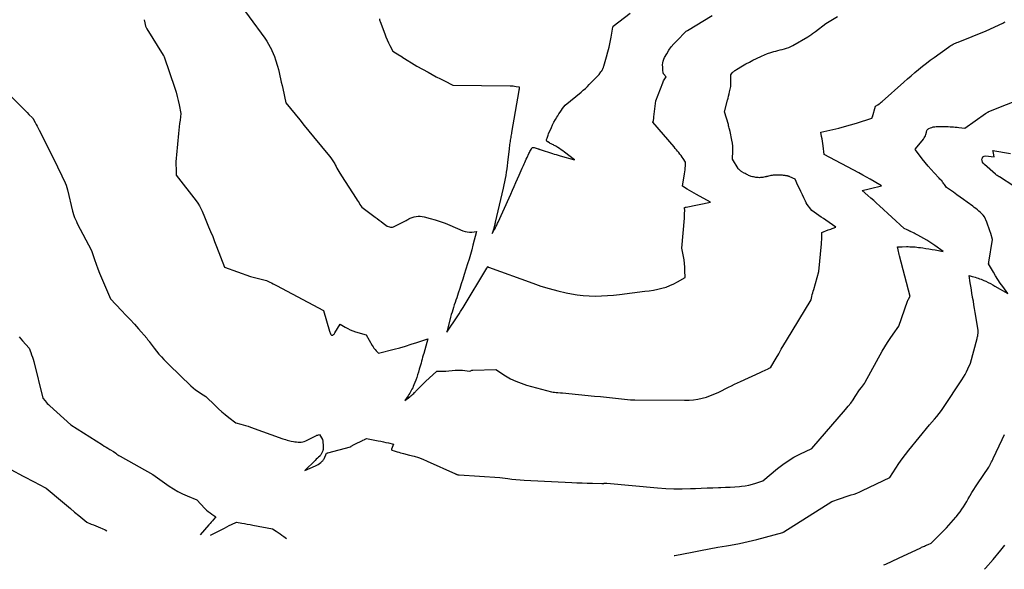
# Model space of a CAD drawing. Units: inches. Extents: x 2617439 to 2620339, y 1496396 to 1499163.
# Drawn here: x 2618965 to 2619238, y 1496442 to 1496594 of the extents above; entities that cross this region are included whole.
import ezdxf

# ---------------------------------------------------------------- set-up
doc = ezdxf.new("R2010")
doc.units = ezdxf.units.IN
doc.header["$MEASUREMENT"] = 0
doc.layers.add('Tile_2735_11_SE_contour_2ft', color=253, linetype='Continuous')

msp = doc.modelspace()

# ---------------------------------------------------------------- linework, layer by layer
at = {"layer": 'Tile_2735_11_SE_contour_2ft'}
for points in [[(2619024, 1496601.23, 8032), (2619032.65, 1496589.27, 8032), (2619033.19, 1496588.48, 8032), (2619033.7, 1496587.67, 8032), (2619034.17, 1496586.83, 8032), (2619034.61, 1496585.97, 8032), (2619034.64, 1496585.91, 8032), (2619035.02, 1496585.06, 8032), (2619035.37, 1496584.2, 8032), (2619035.67, 1496583.33, 8032), (2619035.95, 1496582.45, 8032), (2619035.96, 1496582.41, 8032), (2619036.21, 1496581.53, 8032), (2619036.44, 1496580.65, 8032), (2619036.65, 1496579.77, 8032), (2619036.85, 1496578.88, 8032), (2619037.05, 1496578, 8032), (2619037.24, 1496577.11, 8032), (2619037.44, 1496576.22, 8032), (2619037.63, 1496575.33, 8032), (2619038.51, 1496571.4, 8032), (2619041.06, 1496568.23, 8032), (2619042.34, 1496566.65, 8032), (2619043.62, 1496565.07, 8032), (2619044.91, 1496563.49, 8032), (2619046.2, 1496561.92, 8032), (2619050.58, 1496556.61, 8032), (2619050.99, 1496556.09, 8032), (2619051.37, 1496555.56, 8032), (2619051.71, 1496555, 8032), (2619052.04, 1496554.43, 8032), (2619052.17, 1496554.17, 8032), (2619052.42, 1496553.72, 8032), (2619052.67, 1496553.27, 8032), (2619052.92, 1496552.82, 8032), (2619053.18, 1496552.37, 8032), (2619053.89, 1496551.18, 8032), (2619058.01, 1496544.84, 8032), (2619058.27, 1496544.44, 8032), (2619058.53, 1496544.04, 8032), (2619058.79, 1496543.64, 8032), (2619059.05, 1496543.24, 8032), (2619059.57, 1496542.44, 8032), (2619063.28, 1496539.71, 8032), (2619063.84, 1496539.3, 8032), (2619064.39, 1496538.89, 8032), (2619064.94, 1496538.47, 8032), (2619065.5, 1496538.05, 8032), (2619066.6, 1496537.22, 8032), (2619067.2, 1496536.99, 8032), (2619067.49, 1496536.92, 8032), (2619067.78, 1496536.9, 8032), (2619068.07, 1496536.95, 8032), (2619068.36, 1496537.05, 8032), (2619071.8, 1496538.8, 8032), (2619072.08, 1496538.94, 8032), (2619072.35, 1496539.08, 8032), (2619072.63, 1496539.23, 8032), (2619072.91, 1496539.37, 8032), (2619073.19, 1496539.51, 8032), (2619073.47, 1496539.62, 8032), (2619073.77, 1496539.71, 8032), (2619074.07, 1496539.78, 8032), (2619074.6, 1496539.88, 8032), (2619075.16, 1496539.95, 8032), (2619075.73, 1496539.97, 8032), (2619076.29, 1496539.91, 8032), (2619076.85, 1496539.8, 8032), (2619078.52, 1496539.36, 8032), (2619079.9, 1496538.96, 8032), (2619081.27, 1496538.51, 8032), (2619082.62, 1496538.02, 8032), (2619083.96, 1496537.48, 8032), (2619087.56, 1496535.93, 8032), (2619088.17, 1496535.73, 8032), (2619088.78, 1496535.59, 8032), (2619089.41, 1496535.55, 8032), (2619090.04, 1496535.57, 8032), (2619091.33, 1496535.72, 8032), (2619090.35, 1496531.95, 8032), (2619090, 1496530.65, 8032), (2619089.64, 1496529.36, 8032), (2619089.27, 1496528.07, 8032), (2619088.88, 1496526.78, 8032), (2619087.93, 1496523.76, 8032), (2619087.53, 1496522.46, 8032), (2619087.11, 1496521.17, 8032), (2619086.69, 1496519.88, 8032), (2619086.26, 1496518.6, 8032), (2619085.84, 1496517.36, 8032), (2619085.62, 1496516.69, 8032), (2619085.4, 1496516.02, 8032), (2619085.18, 1496515.35, 8032), (2619084.96, 1496514.68, 8032), (2619084.75, 1496514.01, 8032), (2619084.55, 1496513.34, 8032), (2619084.35, 1496512.66, 8032), (2619084.17, 1496511.98, 8032), (2619083.07, 1496507.83, 8032), (2619086.14, 1496512.33, 8032), (2619086.53, 1496512.91, 8032), (2619086.91, 1496513.49, 8032), (2619087.28, 1496514.08, 8032), (2619087.64, 1496514.67, 8032), (2619094.22, 1496525.56, 8032), (2619094.25, 1496525.6, 8032), (2619094.28, 1496525.65, 8032), (2619094.31, 1496525.7, 8032), (2619094.34, 1496525.75, 8032), (2619094.37, 1496525.82, 8032), (2619094.38, 1496525.83, 8032), (2619094.39, 1496525.85, 8032), (2619094.4, 1496525.87, 8032), (2619094.41, 1496525.88, 8032), (2619094.46, 1496525.98, 8032), (2619094.48, 1496525.93, 8032), (2619094.57, 1496525.88, 8032), (2619094.59, 1496525.87, 8032), (2619094.6, 1496525.86, 8032), (2619094.62, 1496525.85, 8032), (2619094.64, 1496525.84, 8032), (2619106.91, 1496521.36, 8032), (2619109.19, 1496520.58, 8032), (2619111.5, 1496519.88, 8032), (2619113.83, 1496519.28, 8032), (2619116.18, 1496518.75, 8032), (2619117.62, 1496518.46, 8032), (2619119.27, 1496518.18, 8032), (2619120.93, 1496517.96, 8032), (2619122.6, 1496517.85, 8032), (2619124.28, 1496517.81, 8032), (2619125.96, 1496517.85, 8032), (2619127.63, 1496517.93, 8032), (2619129.31, 1496518.07, 8032), (2619130.98, 1496518.25, 8032), (2619138.01, 1496519.13, 8032), (2619139.19, 1496519.3, 8032), (2619140.37, 1496519.49, 8032), (2619141.54, 1496519.73, 8032), (2619142.7, 1496519.99, 8032), (2619142.72, 1496520, 8032), (2619143.85, 1496520.32, 8032), (2619144.95, 1496520.71, 8032), (2619146.02, 1496521.2, 8032), (2619147.07, 1496521.74, 8032), (2619149.12, 1496522.92, 8032), (2619149.11, 1496524.89, 8032), (2619149.07, 1496525.87, 8032), (2619149, 1496526.85, 8032), (2619148.87, 1496527.82, 8032), (2619148.69, 1496528.79, 8032), (2619148.21, 1496531.08, 8032), (2619148.93, 1496539.41, 8032), (2619148.97, 1496539.9, 8032), (2619149, 1496540.39, 8032), (2619149.01, 1496540.88, 8032), (2619149.02, 1496541.37, 8032), (2619149.01, 1496542.35, 8032), (2619149.15, 1496542.4, 8032), (2619149.21, 1496542.42, 8032), (2619149.28, 1496542.44, 8032), (2619149.35, 1496542.46, 8032), (2619149.42, 1496542.47, 8032), (2619156.14, 1496543.88, 8032), (2619152.29, 1496545.96, 8032), (2619151.63, 1496546.33, 8032), (2619150.98, 1496546.7, 8032), (2619150.34, 1496547.09, 8032), (2619149.7, 1496547.49, 8032), (2619148.44, 1496548.31, 8032), (2619149.01, 1496551.69, 8032), (2619149.09, 1496552.23, 8032), (2619149.16, 1496552.77, 8032), (2619149.2, 1496553.32, 8032), (2619149.22, 1496553.86, 8032), (2619149.25, 1496554.96, 8032), (2619148.6, 1496555.92, 8032), (2619148.3, 1496556.34, 8032), (2619148.01, 1496556.75, 8032), (2619147.7, 1496557.16, 8032), (2619147.39, 1496557.57, 8032), (2619147.07, 1496557.96, 8032), (2619146.75, 1496558.36, 8032), (2619146.42, 1496558.75, 8032), (2619146.09, 1496559.14, 8032), (2619140.24, 1496566, 8032), (2619140.35, 1496566.49, 8032), (2619140.4, 1496566.73, 8032), (2619140.45, 1496566.98, 8032), (2619140.49, 1496567.23, 8032), (2619140.52, 1496567.47, 8032), (2619141.07, 1496571.97, 8032), (2619142.93, 1496576.95, 8032), (2619143.05, 1496577.24, 8032), (2619143.18, 1496577.51, 8032), (2619143.33, 1496577.78, 8032), (2619143.5, 1496578.04, 8032), (2619143.86, 1496578.54, 8032), (2619143.18, 1496579.44, 8032), (2619143.15, 1496579.49, 8032), (2619143.12, 1496579.54, 8032), (2619143.1, 1496579.59, 8032), (2619143.08, 1496579.64, 8032), (2619143.07, 1496579.7, 8032), (2619143.06, 1496579.75, 8032), (2619143.05, 1496579.81, 8032), (2619143.04, 1496579.87, 8032), (2619143, 1496580.25, 8032), (2619142.98, 1496580.5, 8032), (2619142.96, 1496580.75, 8032), (2619142.95, 1496581, 8032), (2619142.94, 1496581.25, 8032), (2619142.92, 1496581.88, 8032), (2619142.95, 1496582.44, 8032), (2619143.04, 1496582.97, 8032), (2619143.22, 1496583.49, 8032), (2619143.46, 1496583.99, 8032), (2619144.05, 1496584.99, 8032), (2619144.66, 1496585.95, 8032), (2619145.32, 1496586.88, 8032), (2619146.05, 1496587.75, 8032), (2619146.82, 1496588.59, 8032), (2619149.33, 1496591.12, 8032), (2619149.43, 1496591.2, 8032), (2619149.47, 1496591.23, 8032), (2619149.8, 1496591.45, 8032), (2619156.65, 1496595.61, 8032)], [(2618999.29, 1496594.43, 8034), (2618999.4, 1496593.53, 8034), (2618999.49, 1496593.09, 8034), (2618999.61, 1496592.67, 8034), (2618999.79, 1496592.26, 8034), (2619000, 1496591.86, 8034), (2619004.51, 1496584.63, 8034), (2619004.56, 1496584.54, 8034), (2619004.62, 1496584.45, 8034), (2619004.67, 1496584.36, 8034), (2619004.72, 1496584.28, 8034), (2619004.83, 1496584.1, 8034), (2619007.71, 1496575.44, 8034), (2619008.07, 1496574.3, 8034), (2619008.4, 1496573.14, 8034), (2619008.7, 1496571.98, 8034), (2619008.96, 1496570.81, 8034), (2619009.45, 1496568.45, 8034), (2619009.18, 1496566.61, 8034), (2619009.05, 1496565.69, 8034), (2619008.93, 1496564.77, 8034), (2619008.83, 1496563.84, 8034), (2619008.73, 1496562.92, 8034), (2619008.17, 1496556.93, 8034), (2619008.1, 1496556, 8034), (2619008.05, 1496555.06, 8034), (2619008.05, 1496554.13, 8034), (2619008.07, 1496553.19, 8034), (2619008.14, 1496551.32, 8034), (2619013.67, 1496544.24, 8034), (2619014.15, 1496543.56, 8034), (2619014.6, 1496542.85, 8034), (2619014.98, 1496542.11, 8034), (2619015.31, 1496541.34, 8034), (2619015.92, 1496539.77, 8034), (2619017.1, 1496537.05, 8034), (2619017.67, 1496535.68, 8034), (2619018.24, 1496534.31, 8034), (2619018.78, 1496532.93, 8034), (2619019.31, 1496531.55, 8034), (2619021.47, 1496525.78, 8034), (2619028.7, 1496523.28, 8034), (2619029.43, 1496523.05, 8034), (2619030.16, 1496522.83, 8034), (2619030.9, 1496522.64, 8034), (2619031.64, 1496522.46, 8034), (2619033.14, 1496522.14, 8034), (2619034.09, 1496521.68, 8034), (2619034.56, 1496521.44, 8034), (2619035.03, 1496521.21, 8034), (2619035.5, 1496520.96, 8034), (2619035.96, 1496520.72, 8034), (2619048.93, 1496513.82, 8034), (2619050.58, 1496508.07, 8034), (2619050.66, 1496507.83, 8034), (2619050.75, 1496507.6, 8034), (2619050.86, 1496507.39, 8034), (2619050.98, 1496507.17, 8034), (2619051.03, 1496507.1, 8034), (2619051.16, 1496506.99, 8034), (2619051.28, 1496506.93, 8034), (2619051.42, 1496506.94, 8034), (2619051.57, 1496507, 8034), (2619051.72, 1496507.13, 8034), (2619051.86, 1496507.27, 8034), (2619051.99, 1496507.43, 8034), (2619052.1, 1496507.59, 8034), (2619053.57, 1496510, 8034), (2619054.94, 1496509.18, 8034), (2619055.64, 1496508.8, 8034), (2619056.35, 1496508.46, 8034), (2619057.09, 1496508.18, 8034), (2619057.84, 1496507.93, 8034), (2619060.76, 1496507.09, 8034), (2619062.43, 1496504.09, 8034), (2619062.67, 1496503.7, 8034), (2619062.93, 1496503.33, 8034), (2619063.23, 1496502.98, 8034), (2619063.54, 1496502.64, 8034), (2619064.19, 1496501.99, 8034), (2619068.54, 1496503.09, 8034), (2619070.11, 1496503.51, 8034), (2619071.68, 1496503.96, 8034), (2619073.24, 1496504.44, 8034), (2619074.8, 1496504.94, 8034), (2619077.89, 1496505.99, 8034), (2619076.72, 1496501.93, 8034), (2619076.56, 1496501.39, 8034), (2619076.41, 1496500.84, 8034), (2619076.26, 1496500.3, 8034), (2619076.11, 1496499.75, 8034), (2619075.96, 1496499.21, 8034), (2619075.81, 1496498.66, 8034), (2619075.65, 1496498.12, 8034), (2619075.49, 1496497.58, 8034), (2619075.23, 1496496.7, 8034), (2619075, 1496495.97, 8034), (2619074.76, 1496495.24, 8034), (2619074.51, 1496494.53, 8034), (2619074.24, 1496493.81, 8034), (2619073.99, 1496493.19, 8034), (2619073.82, 1496492.79, 8034), (2619073.65, 1496492.41, 8034), (2619073.46, 1496492.02, 8034), (2619073.26, 1496491.65, 8034), (2619073.05, 1496491.28, 8034), (2619072.83, 1496490.91, 8034), (2619072.6, 1496490.56, 8034), (2619072.37, 1496490.2, 8034), (2619071.48, 1496488.91, 8034), (2619072.84, 1496489.91, 8034), (2619073.12, 1496490.13, 8034), (2619073.41, 1496490.36, 8034), (2619073.68, 1496490.6, 8034), (2619073.94, 1496490.85, 8034), (2619074.18, 1496491.08, 8034), (2619074.32, 1496491.21, 8034), (2619074.46, 1496491.36, 8034), (2619074.6, 1496491.5, 8034), (2619074.73, 1496491.64, 8034), (2619075.35, 1496492.3, 8034), (2619075.79, 1496492.78, 8034), (2619076.25, 1496493.24, 8034), (2619076.72, 1496493.69, 8034), (2619077.19, 1496494.13, 8034), (2619080.33, 1496496.99, 8034), (2619080.51, 1496496.98, 8034), (2619080.59, 1496496.97, 8034), (2619080.68, 1496496.97, 8034), (2619080.77, 1496496.96, 8034), (2619080.86, 1496496.96, 8034), (2619081.39, 1496496.97, 8034), (2619081.74, 1496496.97, 8034), (2619082.09, 1496496.99, 8034), (2619082.45, 1496497.01, 8034), (2619082.8, 1496497.04, 8034), (2619085.44, 1496497.27, 8034), (2619086.1, 1496497.3, 8034), (2619086.77, 1496497.3, 8034), (2619087.43, 1496497.26, 8034), (2619088.1, 1496497.18, 8034), (2619089.42, 1496496.98, 8034), (2619089.72, 1496497.12, 8034), (2619089.87, 1496497.18, 8034), (2619090.03, 1496497.23, 8034), (2619090.19, 1496497.25, 8034), (2619090.35, 1496497.27, 8034), (2619096.69, 1496497.42, 8034), (2619099.39, 1496495.7, 8034), (2619100.78, 1496494.91, 8034), (2619102.2, 1496494.2, 8034), (2619103.68, 1496493.63, 8034), (2619105.2, 1496493.15, 8034), (2619112.1, 1496491.31, 8034), (2619112.54, 1496491.21, 8034), (2619112.98, 1496491.13, 8034), (2619113.43, 1496491.08, 8034), (2619113.88, 1496491.05, 8034), (2619114.65, 1496491.02, 8034), (2619114.71, 1496491.01, 8034), (2619114.78, 1496491.01, 8034), (2619114.84, 1496491.01, 8034), (2619114.91, 1496491.01, 8034), (2619114.97, 1496491.01, 8034), (2619115.03, 1496491, 8034), (2619115.1, 1496491, 8034), (2619115.16, 1496490.99, 8034), (2619124.05, 1496490.1, 8034), (2619125.71, 1496489.94, 8034), (2619127.37, 1496489.77, 8034), (2619129.03, 1496489.6, 8034), (2619130.68, 1496489.42, 8034), (2619134, 1496489.07, 8034), (2619134.64, 1496489.08, 8034), (2619134.71, 1496489.08, 8034), (2619134.78, 1496489.08, 8034), (2619134.85, 1496489.08, 8034), (2619134.91, 1496489.07, 8034), (2619134.98, 1496489.07, 8034), (2619135.05, 1496489.07, 8034), (2619135.12, 1496489.07, 8034), (2619135.19, 1496489.07, 8034), (2619149, 1496488.95, 8034), (2619150.23, 1496488.98, 8034), (2619151.45, 1496489.08, 8034), (2619152.66, 1496489.26, 8034), (2619153.87, 1496489.5, 8034), (2619155.05, 1496489.83, 8034), (2619156.22, 1496490.21, 8034), (2619157.35, 1496490.67, 8034), (2619158.47, 1496491.18, 8034), (2619161.21, 1496492.54, 8034), (2619162.03, 1496492.95, 8034), (2619162.85, 1496493.35, 8034), (2619163.68, 1496493.75, 8034), (2619164.51, 1496494.14, 8034), (2619169.92, 1496496.67, 8034), (2619170.31, 1496496.85, 8034), (2619170.7, 1496497.03, 8034), (2619171.1, 1496497.2, 8034), (2619171.5, 1496497.38, 8034), (2619171.97, 1496497.59, 8034), (2619172.13, 1496497.66, 8034), (2619172.28, 1496497.74, 8034), (2619172.44, 1496497.82, 8034), (2619172.59, 1496497.91, 8034), (2619172.89, 1496498.09, 8034), (2619174.34, 1496500.57, 8034), (2619175.07, 1496501.81, 8034), (2619175.8, 1496503.05, 8034), (2619176.53, 1496504.28, 8034), (2619177.27, 1496505.51, 8034), (2619184.04, 1496516.73, 8034), (2619184.27, 1496517.72, 8034), (2619184.39, 1496518.21, 8034), (2619184.52, 1496518.7, 8034), (2619184.65, 1496519.19, 8034), (2619184.78, 1496519.68, 8034), (2619186.19, 1496524.66, 8034), (2619186.92, 1496532.33, 8034), (2619186.96, 1496532.85, 8034), (2619187, 1496533.38, 8034), (2619187.02, 1496533.9, 8034), (2619187.03, 1496534.42, 8034), (2619187.05, 1496535.47, 8034), (2619188.82, 1496536.14, 8034), (2619189.17, 1496536.27, 8034), (2619189.51, 1496536.4, 8034), (2619189.86, 1496536.53, 8034), (2619190.2, 1496536.66, 8034), (2619190.89, 1496536.93, 8034), (2619188.15, 1496538.82, 8034), (2619187.5, 1496539.27, 8034), (2619186.85, 1496539.73, 8034), (2619186.2, 1496540.18, 8034), (2619185.55, 1496540.63, 8034), (2619184.26, 1496541.54, 8034), (2619183.6, 1496542.36, 8034), (2619183.29, 1496542.78, 8034), (2619183, 1496543.22, 8034), (2619182.73, 1496543.67, 8034), (2619182.49, 1496544.13, 8034), (2619182.06, 1496545.05, 8034), (2619181.65, 1496545.91, 8034), (2619181.24, 1496546.77, 8034), (2619180.83, 1496547.63, 8034), (2619180.42, 1496548.5, 8034), (2619179.61, 1496550.22, 8034), (2619178.17, 1496550.88, 8034), (2619178.04, 1496550.93, 8034), (2619177.91, 1496550.98, 8034), (2619177.77, 1496551.03, 8034), (2619177.63, 1496551.07, 8034), (2619177.49, 1496551.1, 8034), (2619177.35, 1496551.13, 8034), (2619177.21, 1496551.16, 8034), (2619177.07, 1496551.18, 8034), (2619176.86, 1496551.21, 8034), (2619176.61, 1496551.25, 8034), (2619176.36, 1496551.28, 8034), (2619176.11, 1496551.3, 8034), (2619175.86, 1496551.32, 8034), (2619175.7, 1496551.34, 8034), (2619175.48, 1496551.35, 8034), (2619175.27, 1496551.36, 8034), (2619175.06, 1496551.36, 8034), (2619174.84, 1496551.36, 8034), (2619174.63, 1496551.36, 8034), (2619174.42, 1496551.36, 8034), (2619174.2, 1496551.35, 8034), (2619173.99, 1496551.33, 8034), (2619173.96, 1496551.33, 8034), (2619173.73, 1496551.31, 8034), (2619173.51, 1496551.29, 8034), (2619173.28, 1496551.25, 8034), (2619173.06, 1496551.22, 8034), (2619172.89, 1496551.19, 8034), (2619172.59, 1496551.12, 8034), (2619172.29, 1496551.06, 8034), (2619171.98, 1496550.99, 8034), (2619171.68, 1496550.92, 8034), (2619171.64, 1496550.91, 8034), (2619171.32, 1496550.83, 8034), (2619171, 1496550.77, 8034), (2619170.69, 1496550.72, 8034), (2619170.37, 1496550.67, 8034), (2619170.04, 1496550.65, 8034), (2619169.72, 1496550.63, 8034), (2619169.4, 1496550.64, 8034), (2619169.08, 1496550.66, 8034), (2619168.74, 1496550.7, 8034), (2619168.42, 1496550.75, 8034), (2619168.1, 1496550.82, 8034), (2619167.78, 1496550.91, 8034), (2619167.49, 1496551, 8034), (2619167.24, 1496551.08, 8034), (2619166.99, 1496551.17, 8034), (2619166.74, 1496551.28, 8034), (2619166.5, 1496551.4, 8034), (2619166.26, 1496551.52, 8034), (2619166.02, 1496551.65, 8034), (2619165.79, 1496551.78, 8034), (2619165.55, 1496551.91, 8034), (2619164.9, 1496552.29, 8034), (2619164.75, 1496552.37, 8034), (2619164.61, 1496552.47, 8034), (2619164.47, 1496552.57, 8034), (2619164.33, 1496552.67, 8034), (2619164.2, 1496552.78, 8034), (2619164.08, 1496552.9, 8034), (2619163.97, 1496553.03, 8034), (2619163.88, 1496553.17, 8034), (2619162.27, 1496555.76, 8034), (2619162.27, 1496555.88, 8034), (2619162.28, 1496555.94, 8034), (2619162.28, 1496555.99, 8034), (2619162.28, 1496556.05, 8034), (2619162.28, 1496556.11, 8034), (2619162.38, 1496557.69, 8034), (2619162.39, 1496558.54, 8034), (2619162.36, 1496559.38, 8034), (2619162.26, 1496560.21, 8034), (2619162.11, 1496561.05, 8034), (2619161.6, 1496563.41, 8034), (2619161.45, 1496564.06, 8034), (2619161.38, 1496564.38, 8034), (2619161.3, 1496564.71, 8034), (2619161.21, 1496565.03, 8034), (2619161.12, 1496565.35, 8034), (2619160.09, 1496568.87, 8034), (2619160.9, 1496572.1, 8034), (2619161.04, 1496572.68, 8034), (2619161.18, 1496573.25, 8034), (2619161.33, 1496573.83, 8034), (2619161.47, 1496574.4, 8034), (2619161.76, 1496575.55, 8034), (2619161.78, 1496575.88, 8034), (2619161.79, 1496576.04, 8034), (2619161.8, 1496576.21, 8034), (2619161.8, 1496576.37, 8034), (2619161.81, 1496576.54, 8034), (2619161.83, 1496579.17, 8034), (2619162.2, 1496579.67, 8034), (2619162.29, 1496579.79, 8034), (2619162.39, 1496579.9, 8034), (2619162.5, 1496580, 8034), (2619162.61, 1496580.09, 8034), (2619162.69, 1496580.14, 8034), (2619162.77, 1496580.2, 8034), (2619162.86, 1496580.26, 8034), (2619162.95, 1496580.32, 8034), (2619163.04, 1496580.37, 8034), (2619163.13, 1496580.42, 8034), (2619163.22, 1496580.47, 8034), (2619163.31, 1496580.53, 8034), (2619163.4, 1496580.58, 8034), (2619165.07, 1496581.6, 8034), (2619166.01, 1496582.16, 8034), (2619166.96, 1496582.69, 8034), (2619167.92, 1496583.19, 8034), (2619168.89, 1496583.66, 8034), (2619170.35, 1496584.35, 8034), (2619171.17, 1496584.71, 8034), (2619172, 1496585.04, 8034), (2619172.86, 1496585.33, 8034), (2619173.72, 1496585.58, 8034), (2619174.26, 1496585.72, 8034), (2619174.86, 1496585.88, 8034), (2619175.46, 1496586.04, 8034), (2619176.06, 1496586.19, 8034), (2619176.67, 1496586.34, 8034), (2619177.26, 1496586.51, 8034), (2619177.84, 1496586.72, 8034), (2619178.4, 1496586.98, 8034), (2619178.95, 1496587.26, 8034), (2619183.19, 1496589.71, 8034), (2619183.46, 1496589.86, 8034), (2619183.72, 1496590.03, 8034), (2619183.98, 1496590.2, 8034), (2619184.23, 1496590.38, 8034), (2619184.48, 1496590.57, 8034), (2619184.73, 1496590.76, 8034), (2619184.98, 1496590.94, 8034), (2619185.23, 1496591.13, 8034), (2619188.14, 1496593.33, 8034), (2619191.41, 1496595.33, 8034)], [(2619064.43, 1496594.68, 8030), (2619064.48, 1496594.41, 8030), (2619064.55, 1496594.15, 8030), (2619064.63, 1496593.89, 8030), (2619065.91, 1496590.46, 8030), (2619066.23, 1496589.64, 8030), (2619066.57, 1496588.84, 8030), (2619066.94, 1496588.04, 8030), (2619067.32, 1496587.26, 8030), (2619068.12, 1496585.7, 8030), (2619070.07, 1496584.51, 8030), (2619070.14, 1496584.47, 8030), (2619070.22, 1496584.42, 8030), (2619070.3, 1496584.37, 8030), (2619070.37, 1496584.33, 8030), (2619070.45, 1496584.28, 8030), (2619070.52, 1496584.23, 8030), (2619070.6, 1496584.18, 8030), (2619070.67, 1496584.13, 8030), (2619074.82, 1496581.53, 8030), (2619077.9, 1496579.84, 8030), (2619079.03, 1496579.23, 8030), (2619080.17, 1496578.62, 8030), (2619081.32, 1496578.02, 8030), (2619082.47, 1496577.43, 8030), (2619084.77, 1496576.25, 8030), (2619100.63, 1496576.11, 8030), (2619101.05, 1496576.09, 8030), (2619101.47, 1496576.06, 8030), (2619101.89, 1496576.01, 8030), (2619102.31, 1496575.94, 8030), (2619103.14, 1496575.78, 8030), (2619103.15, 1496575.44, 8030), (2619103.15, 1496575.38, 8030), (2619103.15, 1496575.32, 8030), (2619103.14, 1496575.26, 8030), (2619103.14, 1496575.2, 8030), (2619103.13, 1496575.15, 8030), (2619103.12, 1496575.07, 8030), (2619103.11, 1496574.98, 8030), (2619103.1, 1496574.9, 8030), (2619103.09, 1496574.82, 8030), (2619101.06, 1496563.2, 8030), (2619100.99, 1496562.84, 8030), (2619100.93, 1496562.48, 8030), (2619100.87, 1496562.12, 8030), (2619100.81, 1496561.76, 8030), (2619100.75, 1496561.4, 8030), (2619100.69, 1496561.04, 8030), (2619100.64, 1496560.67, 8030), (2619100.59, 1496560.31, 8030), (2619100.58, 1496560.22, 8030), (2619100.52, 1496559.81, 8030), (2619100.47, 1496559.4, 8030), (2619100.42, 1496559, 8030), (2619100.37, 1496558.59, 8030), (2619099.94, 1496554.83, 8030), (2619099.82, 1496553.94, 8030), (2619099.7, 1496553.05, 8030), (2619099.57, 1496552.16, 8030), (2619099.42, 1496551.28, 8030), (2619099.26, 1496550.39, 8030), (2619099.08, 1496549.51, 8030), (2619098.9, 1496548.63, 8030), (2619098.71, 1496547.75, 8030), (2619096.54, 1496538.32, 8030), (2619096.49, 1496538.09, 8030), (2619096.44, 1496537.86, 8030), (2619096.39, 1496537.63, 8030), (2619096.34, 1496537.4, 8030), (2619096.3, 1496537.18, 8030), (2619096.27, 1496537.06, 8030), (2619096.24, 1496536.94, 8030), (2619096.21, 1496536.82, 8030), (2619096.18, 1496536.7, 8030), (2619096.15, 1496536.58, 8030), (2619096.12, 1496536.46, 8030), (2619096.08, 1496536.34, 8030), (2619096.04, 1496536.22, 8030), (2619095.71, 1496535.18, 8030), (2619096.27, 1496536.17, 8030), (2619096.32, 1496536.26, 8030), (2619096.37, 1496536.35, 8030), (2619096.42, 1496536.44, 8030), (2619096.47, 1496536.53, 8030), (2619096.49, 1496536.58, 8030), (2619096.53, 1496536.65, 8030), (2619096.56, 1496536.72, 8030), (2619096.6, 1496536.79, 8030), (2619096.63, 1496536.86, 8030), (2619096.82, 1496537.23, 8030), (2619096.94, 1496537.48, 8030), (2619097.07, 1496537.74, 8030), (2619097.19, 1496538, 8030), (2619097.3, 1496538.26, 8030), (2619100.38, 1496545.04, 8030), (2619100.85, 1496546.1, 8030), (2619101.32, 1496547.15, 8030), (2619101.79, 1496548.2, 8030), (2619102.25, 1496549.26, 8030), (2619103.14, 1496551.3, 8030), (2619103.44, 1496551.97, 8030), (2619103.73, 1496552.64, 8030), (2619104.03, 1496553.31, 8030), (2619104.32, 1496553.98, 8030), (2619104.53, 1496554.44, 8030), (2619104.73, 1496554.88, 8030), (2619104.93, 1496555.31, 8030), (2619105.13, 1496555.75, 8030), (2619105.33, 1496556.19, 8030), (2619105.86, 1496557.31, 8030), (2619106, 1496557.6, 8030), (2619106.15, 1496557.89, 8030), (2619106.3, 1496558.17, 8030), (2619106.46, 1496558.45, 8030), (2619106.7, 1496558.86, 8030), (2619106.75, 1496558.93, 8030), (2619106.81, 1496558.98, 8030), (2619106.88, 1496559.01, 8030), (2619106.96, 1496559.03, 8030), (2619107.04, 1496559.03, 8030), (2619107.13, 1496559.02, 8030), (2619107.21, 1496559.01, 8030), (2619107.29, 1496558.99, 8030), (2619108.4, 1496558.64, 8030), (2619108.46, 1496558.63, 8030), (2619108.52, 1496558.61, 8030), (2619108.58, 1496558.59, 8030), (2619108.64, 1496558.57, 8030), (2619108.67, 1496558.55, 8030), (2619108.75, 1496558.53, 8030), (2619108.82, 1496558.5, 8030), (2619108.9, 1496558.48, 8030), (2619108.97, 1496558.45, 8030), (2619112.35, 1496557.34, 8030), (2619112.88, 1496557.17, 8030), (2619113.41, 1496557.01, 8030), (2619113.94, 1496556.85, 8030), (2619114.48, 1496556.69, 8030), (2619118.51, 1496555.56, 8030), (2619115.76, 1496557.7, 8030), (2619115.3, 1496558.05, 8030), (2619114.84, 1496558.38, 8030), (2619114.36, 1496558.7, 8030), (2619113.87, 1496559, 8030), (2619113.3, 1496559.34, 8030), (2619113.09, 1496559.46, 8030), (2619112.88, 1496559.58, 8030), (2619112.66, 1496559.69, 8030), (2619112.44, 1496559.8, 8030), (2619112.23, 1496559.91, 8030), (2619112.01, 1496560.02, 8030), (2619111.79, 1496560.14, 8030), (2619111.58, 1496560.25, 8030), (2619111.09, 1496560.53, 8030), (2619111, 1496560.59, 8030), (2619110.92, 1496560.66, 8030), (2619110.86, 1496560.74, 8030), (2619110.8, 1496560.83, 8030), (2619110.77, 1496560.92, 8030), (2619110.75, 1496561.02, 8030), (2619110.75, 1496561.12, 8030), (2619110.77, 1496561.22, 8030), (2619110.88, 1496561.6, 8030), (2619110.97, 1496561.89, 8030), (2619111.07, 1496562.18, 8030), (2619111.18, 1496562.46, 8030), (2619111.3, 1496562.74, 8030), (2619112.08, 1496564.52, 8030), (2619112.43, 1496565.27, 8030), (2619112.8, 1496566.01, 8030), (2619113.2, 1496566.72, 8030), (2619113.62, 1496567.43, 8030), (2619113.87, 1496567.82, 8030), (2619114.19, 1496568.32, 8030), (2619114.52, 1496568.82, 8030), (2619114.85, 1496569.31, 8030), (2619115.2, 1496569.8, 8030), (2619115.89, 1496570.77, 8030), (2619120.32, 1496574.37, 8030), (2619120.92, 1496574.87, 8030), (2619121.5, 1496575.39, 8030), (2619122.06, 1496575.93, 8030), (2619122.6, 1496576.48, 8030), (2619122.87, 1496576.75, 8030), (2619123.28, 1496577.18, 8030), (2619123.68, 1496577.6, 8030), (2619124.09, 1496578.01, 8030), (2619124.5, 1496578.43, 8030), (2619125.33, 1496579.26, 8030), (2619125.83, 1496579.97, 8030), (2619125.89, 1496580.07, 8030), (2619125.96, 1496580.16, 8030), (2619126.02, 1496580.26, 8030), (2619126.09, 1496580.36, 8030), (2619126.15, 1496580.46, 8030), (2619126.21, 1496580.56, 8030), (2619126.27, 1496580.66, 8030), (2619126.32, 1496580.76, 8030), (2619126.37, 1496580.87, 8030), (2619126.44, 1496581.02, 8030), (2619126.5, 1496581.18, 8030), (2619126.56, 1496581.35, 8030), (2619126.61, 1496581.51, 8030), (2619127.36, 1496584.11, 8030), (2619127.72, 1496585.47, 8030), (2619128.06, 1496586.84, 8030), (2619128.35, 1496588.22, 8030), (2619128.61, 1496589.6, 8030), (2619129.08, 1496592.38, 8030), (2619129.24, 1496592.59, 8030), (2619133.94, 1496596.25, 8030)], [(2618959.01, 1496576.49, 8036), (2618965.34, 1496570.17, 8036), (2618965.84, 1496569.68, 8036), (2618966.34, 1496569.18, 8036), (2618966.83, 1496568.68, 8036), (2618967.32, 1496568.18, 8036), (2618968.31, 1496567.18, 8036), (2618968.41, 1496567.06, 8036), (2618968.46, 1496567, 8036), (2618968.51, 1496566.93, 8036), (2618968.55, 1496566.86, 8036), (2618968.59, 1496566.8, 8036), (2618969.06, 1496565.9, 8036), (2618969.34, 1496565.39, 8036), (2618969.61, 1496564.87, 8036), (2618969.88, 1496564.35, 8036), (2618970.14, 1496563.83, 8036), (2618974.72, 1496554.81, 8036), (2618975.82, 1496552.41, 8036), (2618976.12, 1496551.77, 8036), (2618976.42, 1496551.13, 8036), (2618976.73, 1496550.5, 8036), (2618977.05, 1496549.87, 8036), (2618977.35, 1496549.24, 8036), (2618977.61, 1496548.59, 8036), (2618977.83, 1496547.93, 8036), (2618978.01, 1496547.25, 8036), (2618979.36, 1496541.33, 8036), (2618979.76, 1496540.19, 8036), (2618979.97, 1496539.62, 8036), (2618980.2, 1496539.06, 8036), (2618980.45, 1496538.51, 8036), (2618980.72, 1496537.97, 8036), (2618984.64, 1496530.48, 8036), (2618985.49, 1496527.92, 8036), (2618985.93, 1496526.64, 8036), (2618986.39, 1496525.37, 8036), (2618986.89, 1496524.12, 8036), (2618987.4, 1496522.87, 8036), (2618989.91, 1496517.01, 8036), (2618992.97, 1496513.81, 8036), (2618994.16, 1496512.55, 8036), (2618995.35, 1496511.28, 8036), (2618996.52, 1496510, 8036), (2618997.69, 1496508.71, 8036), (2619000, 1496506.12, 8036), (2619000.2, 1496505.82, 8036), (2619000.3, 1496505.68, 8036), (2619000.4, 1496505.53, 8036), (2619000.5, 1496505.38, 8036), (2619000.61, 1496505.24, 8036), (2619002.03, 1496503.34, 8036), (2619002.67, 1496502.53, 8036), (2619003.33, 1496501.73, 8036), (2619004.03, 1496500.96, 8036), (2619004.74, 1496500.22, 8036), (2619006.21, 1496498.75, 8036), (2619012.21, 1496492.97, 8036), (2619012.83, 1496492.4, 8036), (2619013.49, 1496491.86, 8036), (2619014.17, 1496491.37, 8036), (2619014.88, 1496490.9, 8036), (2619016.32, 1496490, 8036), (2619018.93, 1496487.45, 8036), (2619019.84, 1496486.59, 8036), (2619020.77, 1496485.75, 8036), (2619021.72, 1496484.95, 8036), (2619022.7, 1496484.16, 8036), (2619024.68, 1496482.63, 8036), (2619026.03, 1496482.29, 8036), (2619026.7, 1496482.11, 8036), (2619027.37, 1496481.92, 8036), (2619028.03, 1496481.71, 8036), (2619028.69, 1496481.48, 8036), (2619037.66, 1496478.24, 8036), (2619038.44, 1496478.01, 8036), (2619038.83, 1496477.9, 8036), (2619039.23, 1496477.8, 8036), (2619039.62, 1496477.71, 8036), (2619040.02, 1496477.63, 8036), (2619040.58, 1496477.52, 8036), (2619041.01, 1496477.44, 8036), (2619041.45, 1496477.38, 8036), (2619041.89, 1496477.34, 8036), (2619042.33, 1496477.32, 8036), (2619042.76, 1496477.33, 8036), (2619043.19, 1496477.39, 8036), (2619043.6, 1496477.51, 8036), (2619044, 1496477.68, 8036), (2619047, 1496479.15, 8036), (2619047.13, 1496479.21, 8036), (2619047.26, 1496479.26, 8036), (2619047.39, 1496479.3, 8036), (2619047.53, 1496479.34, 8036), (2619047.81, 1496479.4, 8036), (2619048.69, 1496478.05, 8036), (2619048.73, 1496477.56, 8036), (2619048.75, 1496477.31, 8036), (2619048.77, 1496477.07, 8036), (2619048.8, 1496476.82, 8036), (2619048.83, 1496476.57, 8036), (2619048.86, 1496476.36, 8036), (2619048.89, 1496476.01, 8036), (2619048.88, 1496475.66, 8036), (2619048.84, 1496475.31, 8036), (2619048.77, 1496474.96, 8036), (2619048.74, 1496474.87, 8036), (2619048.6, 1496474.5, 8036), (2619048.43, 1496474.15, 8036), (2619048.2, 1496473.83, 8036), (2619047.94, 1496473.53, 8036), (2619047.88, 1496473.48, 8036), (2619047.56, 1496473.18, 8036), (2619047.25, 1496472.87, 8036), (2619046.93, 1496472.56, 8036), (2619046.61, 1496472.26, 8036), (2619043.75, 1496469.48, 8036), (2619046.7, 1496470.73, 8036), (2619047.1, 1496470.93, 8036), (2619047.49, 1496471.15, 8036), (2619047.86, 1496471.41, 8036), (2619048.21, 1496471.7, 8036), (2619048.56, 1496472.01, 8036), (2619048.71, 1496472.17, 8036), (2619048.86, 1496472.34, 8036), (2619048.98, 1496472.52, 8036), (2619049.08, 1496472.72, 8036), (2619049.78, 1496474.28, 8036), (2619049.9, 1496474.3, 8036), (2619049.96, 1496474.31, 8036), (2619050.02, 1496474.33, 8036), (2619050.08, 1496474.34, 8036), (2619050.14, 1496474.35, 8036), (2619056.38, 1496476, 8036), (2619056.47, 1496476.07, 8036), (2619056.51, 1496476.11, 8036), (2619056.56, 1496476.14, 8036), (2619056.61, 1496476.17, 8036), (2619056.65, 1496476.2, 8036), (2619057.47, 1496476.66, 8036), (2619057.81, 1496476.85, 8036), (2619058.15, 1496477.02, 8036), (2619058.5, 1496477.19, 8036), (2619058.84, 1496477.36, 8036), (2619059.21, 1496477.52, 8036), (2619059.38, 1496477.6, 8036), (2619059.54, 1496477.67, 8036), (2619059.71, 1496477.75, 8036), (2619059.87, 1496477.83, 8036), (2619060.19, 1496478, 8036), (2619060.28, 1496478.05, 8036), (2619060.84, 1496478.37, 8036), (2619064.12, 1496477.7, 8036), (2619064.82, 1496477.55, 8036), (2619065.53, 1496477.4, 8036), (2619066.24, 1496477.25, 8036), (2619066.94, 1496477.09, 8036), (2619068.35, 1496476.76, 8036), (2619067.78, 1496475.41, 8036), (2619067.77, 1496475.37, 8036), (2619067.76, 1496475.32, 8036), (2619067.77, 1496475.27, 8036), (2619067.78, 1496475.22, 8036), (2619067.8, 1496475.18, 8036), (2619067.83, 1496475.15, 8036), (2619067.87, 1496475.12, 8036), (2619067.91, 1496475.1, 8036), (2619068.5, 1496474.92, 8036), (2619069.38, 1496474.64, 8036), (2619069.81, 1496474.51, 8036), (2619070.26, 1496474.38, 8036), (2619070.7, 1496474.26, 8036), (2619071.14, 1496474.14, 8036), (2619072.78, 1496473.75, 8036), (2619074.03, 1496473.41, 8036), (2619075.27, 1496473.02, 8036), (2619076.48, 1496472.56, 8036), (2619077.68, 1496472.06, 8036), (2619085.49, 1496468.51, 8036), (2619085.62, 1496468.46, 8036), (2619085.75, 1496468.4, 8036), (2619085.88, 1496468.36, 8036), (2619086.02, 1496468.31, 8036), (2619086.15, 1496468.28, 8036), (2619086.29, 1496468.25, 8036), (2619086.43, 1496468.23, 8036), (2619086.57, 1496468.22, 8036), (2619097.77, 1496467.56, 8036), (2619100.02, 1496467.24, 8036), (2619101.14, 1496467.1, 8036), (2619102.27, 1496466.98, 8036), (2619103.4, 1496466.88, 8036), (2619104.53, 1496466.81, 8036), (2619117.76, 1496466.12, 8036), (2619119.18, 1496466.05, 8036), (2619120.6, 1496466, 8036), (2619122.03, 1496465.96, 8036), (2619123.45, 1496465.93, 8036), (2619126.02, 1496465.9, 8036), (2619126.16, 1496465.9, 8036), (2619126.3, 1496465.9, 8036), (2619126.44, 1496465.9, 8036), (2619126.58, 1496465.9, 8036), (2619126.72, 1496465.91, 8036), (2619126.87, 1496465.91, 8036), (2619127.01, 1496465.91, 8036), (2619127.15, 1496465.92, 8036), (2619127.49, 1496465.92, 8036), (2619141.49, 1496464.65, 8036), (2619143.77, 1496464.49, 8036), (2619146.06, 1496464.39, 8036), (2619148.34, 1496464.38, 8036), (2619150.63, 1496464.44, 8036), (2619152, 1496464.5, 8036), (2619153.61, 1496464.56, 8036), (2619155.21, 1496464.63, 8036), (2619156.82, 1496464.69, 8036), (2619158.43, 1496464.74, 8036), (2619159.04, 1496464.76, 8036), (2619160.34, 1496464.82, 8036), (2619161.64, 1496464.88, 8036), (2619162.93, 1496464.97, 8036), (2619164.23, 1496465.06, 8036), (2619164.76, 1496465.11, 8036), (2619165.78, 1496465.23, 8036), (2619166.79, 1496465.4, 8036), (2619167.78, 1496465.65, 8036), (2619168.76, 1496465.95, 8036), (2619170.71, 1496466.62, 8036), (2619174.76, 1496470.01, 8036), (2619176.22, 1496471.13, 8036), (2619177.72, 1496472.18, 8036), (2619179.29, 1496473.12, 8036), (2619180.92, 1496473.99, 8036), (2619184.24, 1496475.6, 8036), (2619193.62, 1496486.39, 8036), (2619194.33, 1496487.25, 8036), (2619195.02, 1496488.13, 8036), (2619195.67, 1496489.03, 8036), (2619196.29, 1496489.96, 8036), (2619197.5, 1496491.84, 8036), (2619198.06, 1496492.5, 8036), (2619198.32, 1496492.84, 8036), (2619198.58, 1496493.19, 8036), (2619198.81, 1496493.55, 8036), (2619199.03, 1496493.92, 8036), (2619203.78, 1496502.51, 8036), (2619204.47, 1496503.72, 8036), (2619205.2, 1496504.91, 8036), (2619205.97, 1496506.07, 8036), (2619206.76, 1496507.22, 8036), (2619208.4, 1496509.48, 8036), (2619210.8, 1496516.39, 8036), (2619210.89, 1496516.63, 8036), (2619210.99, 1496516.86, 8036), (2619211.11, 1496517.09, 8036), (2619211.23, 1496517.31, 8036), (2619211.5, 1496517.74, 8036), (2619208.53, 1496528.93, 8036), (2619208.42, 1496529.34, 8036), (2619208.32, 1496529.76, 8036), (2619208.23, 1496530.17, 8036), (2619208.14, 1496530.59, 8036), (2619207.97, 1496531.42, 8036), (2619208.22, 1496531.44, 8036), (2619208.34, 1496531.45, 8036), (2619208.47, 1496531.46, 8036), (2619208.59, 1496531.47, 8036), (2619208.72, 1496531.48, 8036), (2619208.87, 1496531.48, 8036), (2619209, 1496531.49, 8036), (2619209.13, 1496531.49, 8036), (2619209.26, 1496531.49, 8036), (2619210.45, 1496531.51, 8036), (2619210.94, 1496531.51, 8036), (2619211.43, 1496531.5, 8036), (2619211.92, 1496531.48, 8036), (2619212.4, 1496531.46, 8036), (2619212.89, 1496531.42, 8036), (2619213.37, 1496531.38, 8036), (2619213.86, 1496531.32, 8036), (2619214.34, 1496531.25, 8036), (2619215.05, 1496531.14, 8036), (2619215.89, 1496531.01, 8036), (2619216.72, 1496530.87, 8036), (2619217.56, 1496530.73, 8036), (2619218.39, 1496530.59, 8036), (2619220.65, 1496530.19, 8036), (2619218.33, 1496531.85, 8036), (2619217.78, 1496532.23, 8036), (2619217.23, 1496532.59, 8036), (2619216.66, 1496532.94, 8036), (2619216.09, 1496533.28, 8036), (2619213.65, 1496534.65, 8036), (2619213.29, 1496534.85, 8036), (2619212.93, 1496535.04, 8036), (2619212.57, 1496535.23, 8036), (2619212.21, 1496535.42, 8036), (2619211.74, 1496535.65, 8036), (2619211.61, 1496535.71, 8036), (2619211.48, 1496535.78, 8036), (2619211.34, 1496535.84, 8036), (2619211.21, 1496535.91, 8036), (2619211.08, 1496535.97, 8036), (2619210.95, 1496536.04, 8036), (2619210.82, 1496536.1, 8036), (2619210.69, 1496536.17, 8036), (2619209.85, 1496536.57, 8036), (2619202.98, 1496542.84, 8036), (2619202.19, 1496543.55, 8036), (2619201.4, 1496544.26, 8036), (2619200.6, 1496544.96, 8036), (2619199.8, 1496545.65, 8036), (2619198.2, 1496547.04, 8036), (2619198.98, 1496547.22, 8036), (2619199.37, 1496547.32, 8036), (2619199.77, 1496547.41, 8036), (2619200.16, 1496547.5, 8036), (2619200.55, 1496547.6, 8036), (2619203.55, 1496548.33, 8036), (2619201.49, 1496549.57, 8036), (2619200.45, 1496550.18, 8036), (2619199.41, 1496550.78, 8036), (2619198.36, 1496551.37, 8036), (2619197.3, 1496551.95, 8036), (2619187.72, 1496557.09, 8036), (2619187.42, 1496559.44, 8036), (2619187.33, 1496560.08, 8036), (2619187.23, 1496560.73, 8036), (2619187.11, 1496561.37, 8036), (2619186.98, 1496562.01, 8036), (2619186.71, 1496563.28, 8036), (2619190.04, 1496563.99, 8036), (2619191.7, 1496564.37, 8036), (2619193.35, 1496564.78, 8036), (2619194.98, 1496565.24, 8036), (2619196.61, 1496565.73, 8036), (2619200.91, 1496567.1, 8036), (2619200.95, 1496567.25, 8036), (2619200.97, 1496567.32, 8036), (2619200.99, 1496567.39, 8036), (2619201.01, 1496567.46, 8036), (2619201.03, 1496567.53, 8036), (2619201.91, 1496570.44, 8036), (2619202.56, 1496570.86, 8036), (2619202.88, 1496571.07, 8036), (2619203.19, 1496571.3, 8036), (2619203.49, 1496571.54, 8036), (2619203.79, 1496571.79, 8036), (2619209.71, 1496577.1, 8036), (2619210.73, 1496578.01, 8036), (2619211.76, 1496578.9, 8036), (2619212.8, 1496579.78, 8036), (2619213.85, 1496580.66, 8036), (2619214.92, 1496581.51, 8036), (2619215.99, 1496582.35, 8036), (2619217.08, 1496583.17, 8036), (2619218.19, 1496583.98, 8036), (2619222.16, 1496586.82, 8036), (2619222.47, 1496587.04, 8036), (2619222.79, 1496587.24, 8036), (2619223.11, 1496587.43, 8036), (2619223.44, 1496587.62, 8036), (2619223.77, 1496587.79, 8036), (2619224.11, 1496587.95, 8036), (2619224.45, 1496588.1, 8036), (2619224.8, 1496588.24, 8036), (2619232.61, 1496591.29, 8036), (2619237.15, 1496593.46, 8036), (2619237.48, 1496593.62, 8036), (2619237.81, 1496593.79, 8036)], [(2619146.09, 1496445.86, 8038), (2619146.3, 1496445.88, 8038), (2619151.06, 1496446.85, 8038), (2619153.44, 1496447.33, 8038), (2619155.83, 1496447.78, 8038), (2619158.22, 1496448.21, 8038), (2619160.62, 1496448.61, 8038), (2619161.75, 1496448.8, 8038), (2619164.19, 1496449.24, 8038), (2619166.62, 1496449.74, 8038), (2619169.04, 1496450.33, 8038), (2619171.44, 1496450.96, 8038), (2619176.22, 1496452.32, 8038), (2619176.29, 1496452.33, 8038), (2619176.41, 1496452.39, 8038), (2619176.43, 1496452.4, 8038), (2619176.45, 1496452.41, 8038), (2619176.46, 1496452.42, 8038), (2619176.48, 1496452.43, 8038), (2619189.78, 1496460.88, 8038), (2619191.9, 1496461.64, 8038), (2619192.71, 1496461.92, 8038), (2619193.51, 1496462.18, 8038), (2619194.33, 1496462.44, 8038), (2619195.14, 1496462.68, 8038), (2619195.95, 1496462.93, 8038), (2619196.75, 1496463.21, 8038), (2619197.54, 1496463.53, 8038), (2619198.31, 1496463.88, 8038), (2619205.91, 1496467.52, 8038), (2619207.56, 1496470.12, 8038), (2619208.4, 1496471.4, 8038), (2619209.28, 1496472.66, 8038), (2619210.2, 1496473.89, 8038), (2619211.15, 1496475.09, 8038), (2619216.89, 1496482.15, 8038), (2619218.26, 1496483.67, 8038), (2619218.93, 1496484.44, 8038), (2619219.57, 1496485.24, 8038), (2619220.18, 1496486.06, 8038), (2619220.76, 1496486.9, 8038), (2619225.83, 1496494.56, 8038), (2619226.3, 1496495.31, 8038), (2619226.73, 1496496.06, 8038), (2619227.13, 1496496.84, 8038), (2619227.5, 1496497.64, 8038), (2619228.2, 1496499.25, 8038), (2619230.05, 1496506.04, 8038), (2619230.11, 1496506.29, 8038), (2619230.17, 1496506.53, 8038), (2619230.23, 1496506.78, 8038), (2619230.28, 1496507.03, 8038), (2619230.37, 1496507.53, 8038), (2619230.36, 1496507.79, 8038), (2619230.36, 1496507.93, 8038), (2619230.35, 1496508.06, 8038), (2619230.35, 1496508.19, 8038), (2619230.33, 1496508.32, 8038), (2619230.33, 1496508.34, 8038), (2619230.32, 1496508.48, 8038), (2619230.3, 1496508.62, 8038), (2619230.28, 1496508.76, 8038), (2619230.26, 1496508.9, 8038), (2619229.54, 1496513.28, 8038), (2619229.36, 1496514.33, 8038), (2619229.19, 1496515.37, 8038), (2619229.01, 1496516.41, 8038), (2619228.82, 1496517.46, 8038), (2619228.8, 1496517.58, 8038), (2619228.63, 1496518.56, 8038), (2619228.47, 1496519.55, 8038), (2619228.31, 1496520.53, 8038), (2619228.16, 1496521.52, 8038), (2619227.87, 1496523.49, 8038), (2619228.71, 1496523.25, 8038), (2619229.12, 1496523.13, 8038), (2619229.54, 1496523.01, 8038), (2619229.95, 1496522.88, 8038), (2619230.35, 1496522.75, 8038), (2619230.76, 1496522.62, 8038), (2619231.16, 1496522.47, 8038), (2619231.56, 1496522.31, 8038), (2619231.95, 1496522.14, 8038), (2619232.47, 1496521.91, 8038), (2619233.11, 1496521.6, 8038), (2619233.75, 1496521.28, 8038), (2619234.38, 1496520.95, 8038), (2619235, 1496520.6, 8038), (2619238.53, 1496518.53, 8038), (2619237.16, 1496520.46, 8038), (2619236.48, 1496521.43, 8038), (2619235.82, 1496522.42, 8038), (2619235.19, 1496523.42, 8038), (2619234.57, 1496524.43, 8038), (2619233.2, 1496526.74, 8038), (2619233.23, 1496526.82, 8038), (2619233.26, 1496526.95, 8038), (2619233.27, 1496527.02, 8038), (2619233.28, 1496527.08, 8038), (2619233.29, 1496527.15, 8038), (2619233.31, 1496527.21, 8038), (2619234.36, 1496533.51, 8038), (2619233.86, 1496535.15, 8038), (2619233.6, 1496535.94, 8038), (2619233.33, 1496536.73, 8038), (2619233.04, 1496537.5, 8038), (2619232.73, 1496538.28, 8038), (2619232.1, 1496539.82, 8038), (2619231.75, 1496540.24, 8038), (2619231.57, 1496540.45, 8038), (2619231.38, 1496540.64, 8038), (2619231.18, 1496540.83, 8038), (2619230.98, 1496541.01, 8038), (2619230.56, 1496541.37, 8038), (2619230.14, 1496541.72, 8038), (2619229.71, 1496542.06, 8038), (2619229.27, 1496542.39, 8038), (2619228.83, 1496542.72, 8038), (2619227.27, 1496543.87, 8038), (2619226.33, 1496544.55, 8038), (2619225.39, 1496545.23, 8038), (2619224.44, 1496545.9, 8038), (2619223.49, 1496546.57, 8038), (2619221.58, 1496547.9, 8038), (2619221.01, 1496548.71, 8038), (2619220.85, 1496548.95, 8038), (2619220.68, 1496549.17, 8038), (2619220.51, 1496549.4, 8038), (2619220.33, 1496549.62, 8038), (2619220.14, 1496549.83, 8038), (2619219.96, 1496550.05, 8038), (2619219.77, 1496550.26, 8038), (2619219.57, 1496550.47, 8038), (2619218.19, 1496551.93, 8038), (2619217.32, 1496552.88, 8038), (2619216.47, 1496553.85, 8038), (2619215.65, 1496554.85, 8038), (2619214.86, 1496555.86, 8038), (2619212.97, 1496558.38, 8038), (2619212.88, 1496558.53, 8038), (2619212.96, 1496558.61, 8038), (2619215.22, 1496561.35, 8038), (2619215.42, 1496561.63, 8038), (2619215.6, 1496561.93, 8038), (2619215.73, 1496562.25, 8038), (2619215.84, 1496562.58, 8038), (2619216, 1496563.27, 8038), (2619216.16, 1496563.69, 8038), (2619216.26, 1496563.87, 8038), (2619216.38, 1496564.04, 8038), (2619216.54, 1496564.17, 8038), (2619216.72, 1496564.27, 8038), (2619217.1, 1496564.43, 8038), (2619217.5, 1496564.58, 8038), (2619217.91, 1496564.69, 8038), (2619218.32, 1496564.75, 8038), (2619218.74, 1496564.78, 8038), (2619221.11, 1496564.8, 8038), (2619221.6, 1496564.8, 8038), (2619222.08, 1496564.79, 8038), (2619222.57, 1496564.77, 8038), (2619223.05, 1496564.73, 8038), (2619223.54, 1496564.69, 8038), (2619224.02, 1496564.65, 8038), (2619224.5, 1496564.6, 8038), (2619224.99, 1496564.55, 8038), (2619226.62, 1496564.36, 8038), (2619232.34, 1496568.38, 8038), (2619232.46, 1496568.46, 8038), (2619232.58, 1496568.54, 8038), (2619232.71, 1496568.62, 8038), (2619232.83, 1496568.69, 8038), (2619232.96, 1496568.76, 8038), (2619233.09, 1496568.82, 8038), (2619233.22, 1496568.88, 8038), (2619233.35, 1496568.94, 8038), (2619243.05, 1496572.89, 8038)], [(2619240.26, 1496548.25, 8040), (2619236.24, 1496550.84, 8040), (2619236.17, 1496550.88, 8040), (2619236.1, 1496550.92, 8040), (2619236.03, 1496550.97, 8040), (2619235.96, 1496551.01, 8040), (2619235.9, 1496551.06, 8040), (2619235.83, 1496551.1, 8040), (2619235.76, 1496551.14, 8040), (2619235.69, 1496551.19, 8040), (2619235.59, 1496551.26, 8040), (2619235.47, 1496551.34, 8040), (2619235.36, 1496551.43, 8040), (2619235.25, 1496551.52, 8040), (2619235.14, 1496551.61, 8040), (2619232.1, 1496554.25, 8040), (2619231.81, 1496554.58, 8040), (2619231.58, 1496554.94, 8040), (2619231.46, 1496555.35, 8040), (2619231.4, 1496555.8, 8040), (2619231.51, 1496556.15, 8040), (2619231.68, 1496556.42, 8040), (2619231.97, 1496556.57, 8040), (2619232.34, 1496556.64, 8040), (2619234.74, 1496556.41, 8040), (2619234.59, 1496557.42, 8040), (2619234.56, 1496557.55, 8040), (2619234.54, 1496557.68, 8040), (2619234.51, 1496557.81, 8040), (2619234.49, 1496557.95, 8040), (2619234.43, 1496558.21, 8040), (2619239.35, 1496557.34, 8040)], [(2618964.59, 1496506.49, 8038), (2618965.5, 1496505.44, 8038), (2618967.36, 1496503.37, 8038), (2618967.84, 1496502.15, 8038), (2618968.06, 1496501.53, 8038), (2618968.27, 1496500.91, 8038), (2618968.46, 1496500.28, 8038), (2618968.63, 1496499.65, 8038), (2618971.15, 1496489.55, 8038), (2618971.77, 1496488.8, 8038), (2618972.08, 1496488.43, 8038), (2618972.41, 1496488.07, 8038), (2618972.75, 1496487.73, 8038), (2618973.1, 1496487.4, 8038), (2618978.92, 1496482.12, 8038), (2618987.66, 1496476.57, 8038), (2618988.18, 1496476.25, 8038), (2618988.69, 1496475.93, 8038), (2618989.21, 1496475.62, 8038), (2618989.74, 1496475.31, 8038), (2618990.79, 1496474.7, 8038), (2618991.36, 1496474.23, 8038), (2618991.65, 1496474.01, 8038), (2618991.95, 1496473.79, 8038), (2618992.26, 1496473.6, 8038), (2618992.58, 1496473.41, 8038), (2619001.63, 1496468.37, 8038), (2619006.15, 1496465.15, 8038), (2619007.35, 1496464.36, 8038), (2619008.59, 1496463.63, 8038), (2619009.87, 1496462.99, 8038), (2619011.18, 1496462.41, 8038), (2619013.86, 1496461.33, 8038), (2619016.09, 1496458.95, 8038), (2619016.53, 1496458.5, 8038), (2619017, 1496458.08, 8038), (2619017.5, 1496457.7, 8038), (2619018.02, 1496457.34, 8038), (2619019.09, 1496456.66, 8038), (2619018.46, 1496455.9, 8038), (2619018.14, 1496455.52, 8038), (2619017.82, 1496455.15, 8038), (2619017.49, 1496454.78, 8038), (2619017.17, 1496454.4, 8038), (2619014.72, 1496451.64, 8038)], [(2619204.18, 1496443.3, 8040), (2619204.76, 1496443.53, 8040), (2619206.55, 1496444.31, 8040), (2619208.31, 1496445.12, 8040), (2619214.43, 1496448.05, 8040), (2619214.69, 1496448.17, 8040), (2619214.95, 1496448.29, 8040), (2619215.21, 1496448.41, 8040), (2619215.47, 1496448.53, 8040), (2619215.73, 1496448.65, 8040), (2619215.99, 1496448.76, 8040), (2619216.25, 1496448.87, 8040), (2619216.52, 1496448.98, 8040), (2619217.33, 1496449.31, 8040), (2619221.55, 1496453.61, 8040), (2619222.23, 1496454.31, 8040), (2619222.89, 1496455.02, 8040), (2619223.53, 1496455.75, 8040), (2619224.16, 1496456.49, 8040), (2619224.33, 1496456.69, 8040), (2619224.85, 1496457.35, 8040), (2619225.36, 1496458.02, 8040), (2619225.84, 1496458.72, 8040), (2619226.3, 1496459.43, 8040), (2619226.74, 1496460.15, 8040), (2619227.18, 1496460.88, 8040), (2619227.61, 1496461.61, 8040), (2619228.03, 1496462.34, 8040), (2619228.14, 1496462.53, 8040), (2619228.62, 1496463.35, 8040), (2619229.12, 1496464.17, 8040), (2619229.63, 1496464.98, 8040), (2619230.16, 1496465.77, 8040), (2619233.27, 1496470.36, 8040), (2619233.4, 1496470.6, 8040), (2619233.47, 1496470.72, 8040), (2619233.54, 1496470.84, 8040), (2619233.6, 1496470.97, 8040), (2619233.67, 1496471.09, 8040), (2619233.87, 1496471.5, 8040), (2619234.04, 1496471.82, 8040), (2619234.21, 1496472.15, 8040), (2619234.37, 1496472.48, 8040), (2619234.53, 1496472.81, 8040), (2619237.02, 1496478.02, 8040), (2619237.67, 1496479.4, 8040)], [(2618958.83, 1496471.6, 8040), (2618965.73, 1496467.89, 8040), (2618966.79, 1496467.32, 8040), (2618967.85, 1496466.76, 8040), (2618968.92, 1496466.2, 8040), (2618969.98, 1496465.64, 8040), (2618972.12, 1496464.53, 8040), (2618976.62, 1496460.77, 8040), (2618977.74, 1496459.83, 8040), (2618978.86, 1496458.89, 8040), (2618979.98, 1496457.95, 8040), (2618981.1, 1496457, 8040), (2618983.33, 1496455.11, 8040), (2618984.59, 1496454.61, 8040), (2618985.22, 1496454.36, 8040), (2618985.85, 1496454.1, 8040), (2618986.48, 1496453.84, 8040), (2618987.1, 1496453.57, 8040), (2618987.6, 1496453.35, 8040), (2618988.48, 1496452.97, 8040), (2618988.91, 1496452.77, 8040)], [(2619017.65, 1496451.51, 8038), (2619020.78, 1496453.14, 8038), (2619021.46, 1496453.49, 8038), (2619022.13, 1496453.84, 8038), (2619022.81, 1496454.18, 8038), (2619023.49, 1496454.51, 8038), (2619024.85, 1496455.18, 8038), (2619026.34, 1496454.88, 8038), (2619027.09, 1496454.73, 8038), (2619027.83, 1496454.59, 8038), (2619028.58, 1496454.45, 8038), (2619029.33, 1496454.31, 8038), (2619034.77, 1496453.31, 8038), (2619035.84, 1496452.61, 8038), (2619036.37, 1496452.25, 8038), (2619036.9, 1496451.89, 8038), (2619037.42, 1496451.51, 8038), (2619037.93, 1496451.13, 8038), (2619038.65, 1496450.58, 8038)], [(2619232.07, 1496442.07, 8042), (2619232.37, 1496442.41, 8042), (2619234.5, 1496444.83, 8042), (2619236.65, 1496447.42, 8042), (2619237.71, 1496448.72, 8042)]]:
    msp.add_polyline3d(points, dxfattribs=at)

doc.saveas('drawing.dxf')
